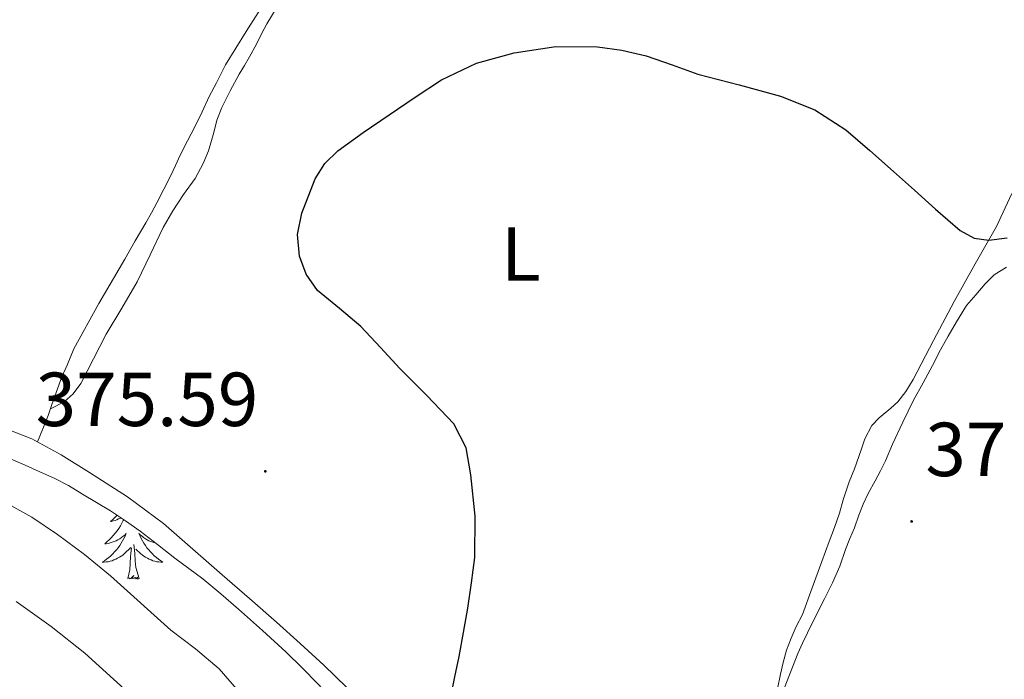
# Model space of a CAD drawing. Units: metres. Extents: x 607654 to 612155, y 4659464 to 4662503.
# Drawn here: x 608685 to 608814, y 4660596 to 4660682 of the extents above; entities that cross this region are included whole.
import ezdxf
from ezdxf.enums import TextEntityAlignment as Align

# ---------------------------------------------------------------- set-up
doc = ezdxf.new("R2010")
doc.units = ezdxf.units.M
doc.header["$MEASUREMENT"] = 0
for name, color, linetype, lineweight in [('Carátula', 7, 'Continuous', 5), ('Level 35', 92, 'Continuous', 0), ('Level 36', 19, 'Continuous', 40), ('Level 37', 92, 'Continuous', 0), ('Level 4', 36, 'Continuous', 30), ('Level 41', 19, 'Continuous', 0), ('Level 5', 36, 'Continuous', 0), ('Level 7', 1, 'Continuous', 0)]:
    doc.layers.add(name, color=color, linetype=linetype, lineweight=lineweight)
doc.styles.add('Arial', font='ARIAL.TTF', dxfattribs={"height": 0.2})

# ---------------------------------------------------------------- blocks, each defined once
blk = doc.blocks.new('5PATER')
at = {"layer": 'Carátula', "linetype": 'Continuous', "lineweight": 5}
h = blk.add_hatch(color=250, dxfattribs=at)
edge = h.paths.add_edge_path()
edge.add_ellipse((0, 0), major_axis=(-1.33, -1.34), ratio=0.999422, start_angle=0, end_angle=360)

msp = doc.modelspace()

# ---------------------------------------------------------------- linework, layer by layer
at = {"layer": 'Level 35', "color": 92, "linetype": 'Continuous', "lineweight": 0, "ltscale": 0.5}
msp.add_polyline3d([(608683.08, 4660624.65, 378.7), (608685.49, 4660623.59, 378.7), (608687.41, 4660622.74, 378.7), (608689.32, 4660621.89, 378.7), (608691.19, 4660620.91, 378.71), (608693, 4660619.81, 378.71), (608694.84, 4660618.72, 378.71), (608696.66, 4660617.61, 378.71), (608698.64, 4660616.32, 378.71), (608700.56, 4660614.94, 378.71), (608702.84, 4660613.19, 378.71), (608705.12, 4660611.43, 378.71), (608706.96, 4660610.06, 378.71), (608708.78, 4660608.69, 378.71), (608711.14, 4660606.75, 378.67), (608713.44, 4660604.74, 378.6), (608716.59, 4660601.94, 378.47), (608719.68, 4660599.08, 378.32), (608721.78, 4660597.03, 378.18), (608723.83, 4660594.94, 378.06), (608725.02, 4660593.67, 378.02), (608726.21, 4660592.41, 377.99), (608728.5, 4660590.25, 377.95), (608730.85, 4660588.17, 377.9)], dxfattribs=at)
at = {"layer": 'Level 36', "color": 92, "linetype": 'Continuous', "lineweight": 0}
for points in [[(608717.27, 4660684.91, 376.87), (608714.46, 4660680.39, 376.81), (608713.1, 4660678.21, 376.8), (608711.75, 4660676.03, 376.8), (608710.55, 4660673.66, 376.8), (608709.58, 4660671.9, 376.81), (608708.7, 4660669.86, 376.9), (608707.73, 4660667.93, 376.97), (608706.77, 4660666.06, 376.98), (608705.8, 4660664.19, 376.98), (608705.19, 4660662.87, 377.03), (608704.59, 4660661.55, 377.06), (608703.68, 4660659.74, 377.05), (608702.74, 4660657.94, 377.04), (608702.04, 4660656.63, 377.04), (608701.32, 4660655.34, 377.04), (608699.93, 4660652.96, 377.04), (608698.54, 4660650.58, 377.04), (608695.15, 4660644.75, 377.06), (608691.89, 4660638.85, 377.09), (608690.99, 4660636.71, 377.09), (608690.29, 4660635.17, 377.04), (608689, 4660631.53, 376.98), (608688.53, 4660630.08, 377), (608687.83, 4660628.36, 377.04), (608687.12, 4660626.64, 377.09)], [(608688.82, 4660630.99, 376.99), (608690.6, 4660631.88, 377.02), (608691.78, 4660632.95, 377.02), (608692.78, 4660634.3, 376.94), (608694.45, 4660637.53, 376.79), (608696.12, 4660640.75, 376.64), (608698.16, 4660644.17, 376.41), (608700.17, 4660647.6, 376.17), (608701.87, 4660651.15, 376.04), (608703.56, 4660654.71, 376.01), (608704.84, 4660656.92, 376.05), (608706.23, 4660659.07, 376.1), (608707.76, 4660661.14, 376.1), (608708.8, 4660663.09, 376.12), (608709.51, 4660664.76, 376.17), (608710.2, 4660667.15, 376.13), (608710.62, 4660668.77, 376.08), (608711.25, 4660670.44, 376.12), (608712.36, 4660672.65, 376.19), (608713.54, 4660674.81, 376.27), (608714.23, 4660675.95, 376.34), (608714.9, 4660677.1, 376.41), (608715.78, 4660678.76, 376.46), (608716.46, 4660680.08, 376.48), (608717.16, 4660681.4, 376.51), (608718.37, 4660683.43, 376.58)], [(608814.71, 4660659.2, 375.88), (608812.68, 4660654.87, 375.15)], [(608812.68, 4660654.87, 375.15), (608809.92, 4660649.95, 374.55), (608807.13, 4660645.03, 374.08), (608804.46, 4660639.93, 373.63), (608801.79, 4660634.81, 373.36), (608800.84, 4660633.25, 373.37), (608799.76, 4660631.89, 373.39), (608798.84, 4660631.05, 373.4), (608797.31, 4660629.79, 373.38), (608796.39, 4660628.77, 373.38), (608795.46, 4660627.05, 373.38), (608794.97, 4660625.62, 373.38), (608794.11, 4660623.1, 373.38), (608793.41, 4660621.41, 373.48), (608792.6, 4660619.03, 373.48), (608792.15, 4660617.29, 373.41), (608791.47, 4660615.44, 373.29), (608790.78, 4660613.58, 373.19), (608789.82, 4660610.99, 373.17), (608788.56, 4660607.51, 373.12), (608787.28, 4660604.04, 373.07), (608786.47, 4660602.44, 373.06), (608785.8, 4660600.91, 373.02), (608785.2, 4660599.35, 372.92), (608784.76, 4660597.76, 372.81), (608784.41, 4660596.23, 372.74), (608784.01, 4660594.29, 372.72)], [(608784.9, 4660594.32, 372.64), (608786.69, 4660598.9, 372.52), (608787.28, 4660600.28, 372.51), (608787.94, 4660601.63, 372.52), (608788.98, 4660603.75, 372.51), (608790.16, 4660606.07, 372.49), (608791.24, 4660608.19, 372.5), (608792.17, 4660610.37, 372.48), (608792.94, 4660612.55, 372.35), (608793.51, 4660613.98, 372.28), (608794.08, 4660615.4, 372.24), (608794.67, 4660617.05, 372.24), (608795.24, 4660618.48, 372.24), (608795.88, 4660619.88, 372.25), (608796.82, 4660621.53, 372.26), (608797.52, 4660622.85, 372.26), (608798.17, 4660624.18, 372.26), (608799.08, 4660626.33, 372.28), (608800.42, 4660629.24, 372.48), (608801.82, 4660632.12, 372.7), (608803.07, 4660634.38, 372.87), (608804.32, 4660636.64, 373.04), (608805.36, 4660638.68, 373.04), (608806.38, 4660640.5, 373.12), (608807.46, 4660642.37, 373.21), (608808.78, 4660644.49, 373.28), (608809.97, 4660645.9, 373.29), (608811.19, 4660647.34, 373.29), (608812.37, 4660648.51, 373.29), (608814, 4660649.51, 373.29)], [(608747.97, 4660580.92, 374.89), (608745.14, 4660581.86, 375.13), (608742.38, 4660583, 375.35), (608739.41, 4660584.75, 375.56), (608736.61, 4660586.77, 375.77), (608733.55, 4660589.07, 375.99), (608730.62, 4660591.52, 376.21), (608727.61, 4660594.45, 376.45), (608724.6, 4660597.39, 376.67), (608721.53, 4660600.23, 376.76), (608718.42, 4660603.04, 376.81), (608714.87, 4660606.13, 376.96), (608711.32, 4660609.21, 377.11), (608707.48, 4660612.59, 377.23), (608703.64, 4660615.97, 377.29), (608698.92, 4660619.46, 377.19), (608693.95, 4660622.63, 377.08), (608690.24, 4660624.96, 377.08), (608686.37, 4660627.05, 377.09), (608682.93, 4660628.41, 377.04)], [(608698.42, 4660616.46, 0.01), (608698.36, 4660616.33, 0.01), (608698.18, 4660615.99, 0.01), (608697.98, 4660615.65, 0.01), (608697.77, 4660615.31, 0.01), (608697.54, 4660614.99, 0.01), (608697.3, 4660614.68, 0.01), (608697.05, 4660614.38, 0.01), (608696.79, 4660614.09, 0.01), (608696.51, 4660613.81, 0.01), (608696.22, 4660613.53, 0.01), (608695.93, 4660613.28, 0.01), (608696.12, 4660613.3, 0.01), (608696.39, 4660613.35, 0.01), (608696.65, 4660613.41, 0.01), (608696.91, 4660613.49, 0.01), (608697.17, 4660613.59, 0.01), (608697.42, 4660613.69, 0.01), (608697.66, 4660613.82, 0.01), (608697.89, 4660613.95, 0.01), (608698.12, 4660614.1, 0.01), (608698.33, 4660614.27, 0.01), (608698.54, 4660614.44, 0.01), (608698.73, 4660614.63, 0.01), (608698.59, 4660614.31, 0.01), (608698.44, 4660613.98, 0.01), (608698.27, 4660613.67, 0.01), (608698.08, 4660613.37, 0.01), (608697.89, 4660613.07, 0.01), (608697.68, 4660612.78, 0.01), (608697.46, 4660612.5, 0.01), (608697.22, 4660612.23, 0.01), (608696.97, 4660611.98, 0.01), (608696.72, 4660611.73, 0.01), (608696.45, 4660611.5, 0.01), (608696.17, 4660611.27, 0.01), (608695.88, 4660611.07, 0.01), (608695.59, 4660610.87, 0.01), (608695.85, 4660610.88, 0.01), (608696.12, 4660610.91, 0.01), (608696.38, 4660610.95, 0.01), (608696.64, 4660611.01, 0.01), (608696.89, 4660611.08, 0.01), (608697.14, 4660611.17, 0.01), (608697.39, 4660611.27, 0.01), (608697.62, 4660611.39, 0.01), (608697.86, 4660611.52, 0.01), (608698.08, 4660611.66, 0.01), (608698.29, 4660611.82, 0.01), (608698.49, 4660611.99, 0.01), (608699.34, 4660612.79, 0.01)], [(608697.55, 4660617.03, 0.01), (608697.29, 4660616.76, 0.01), (608696.98, 4660616.47, 0.01), (608696.67, 4660616.2, 0.01), (608696.8, 4660616.23, 0.01), (608697.04, 4660616.29, 0.01), (608697.28, 4660616.36, 0.01), (608697.52, 4660616.45, 0.01), (608697.75, 4660616.55, 0.01), (608697.97, 4660616.67, 0.01), (608698.04, 4660616.71, 0.01)], [(608702.58, 4660613.39, 0.01), (608702.48, 4660613.41, 0.01), (608702.22, 4660613.49, 0.01), (608701.97, 4660613.59, 0.01), (608701.72, 4660613.69, 0.01), (608701.48, 4660613.82, 0.01), (608701.25, 4660613.95, 0.01), (608701.02, 4660614.1, 0.01), (608700.81, 4660614.27, 0.01), (608700.6, 4660614.44, 0.01), (608700.4, 4660614.63, 0.01), (608700.55, 4660614.31, 0.01), (608700.7, 4660613.98, 0.01), (608700.87, 4660613.67, 0.01), (608701.05, 4660613.37, 0.01), (608701.25, 4660613.07, 0.01), (608701.46, 4660612.78, 0.01), (608701.68, 4660612.5, 0.01), (608701.92, 4660612.23, 0.01), (608702.16, 4660611.98, 0.01), (608702.42, 4660611.73, 0.01), (608702.69, 4660611.5, 0.01), (608702.97, 4660611.27, 0.01), (608703.26, 4660611.07, 0.01), (608703.55, 4660610.87, 0.01), (608703.28, 4660610.88, 0.01), (608703.02, 4660610.91, 0.01), (608702.76, 4660610.95, 0.01), (608702.5, 4660611.01, 0.01), (608702.24, 4660611.08, 0.01), (608702, 4660611.17, 0.01), (608701.75, 4660611.27, 0.01), (608701.51, 4660611.39, 0.01), (608701.28, 4660611.52, 0.01), (608701.06, 4660611.66, 0.01), (608700.85, 4660611.82, 0.01), (608700.64, 4660611.99, 0.01), (608699.99, 4660612.61, 0.01)], [(608698.95, 4660608.74, 0.01), (608699.2, 4660609.86, 0.01), (608699.31, 4660611.6, 0.01), (608699.36, 4660612.03, 0.01), (608699.42, 4660612.75, 0.01)], [(608700.42, 4660608.74, 0.01), (608699.99, 4660610.18, 0.01), (608699.9, 4660611.08, 0.01), (608699.85, 4660612.03, 0.01), (608699.75, 4660613.2, 0.01)], [(608700.42, 4660608.74, 0.01), (608700.25, 4660608.67, 0.01), (608700.23, 4660608.91, 0.01), (608700.04, 4660608.69, 0.01), (608699.92, 4660608.89, 0.01), (608699.8, 4660608.78, 0.01), (608699.52, 4660608.73, 0.01), (608699.72, 4660609.12, 0.01), (608699.34, 4660608.74, 0.01), (608699.15, 4660608.69, 0.01), (608699.11, 4660608.85, 0.01), (608698.95, 4660608.74, 0.01)]]:
    msp.add_polyline3d(points, dxfattribs=at)
at = {"layer": 'Level 4', "color": 36, "linetype": 'Continuous', "lineweight": 30}
msp.add_polyline3d([(608741.23, 4660593.2, 375.01), (608741.78, 4660595.86, 375.01), (608742.34, 4660598.53, 375.01), (608742.91, 4660601.68, 375.01), (608743.46, 4660604.84, 375.01), (608743.96, 4660608.17, 375.01), (608744.37, 4660611.51, 375.01), (608744.45, 4660616.9, 375.01), (608743.87, 4660622.31, 375.01), (608743.24, 4660625.86, 375.01), (608741.64, 4660629.01, 375.01), (608738.12, 4660632.7, 375.01), (608734.57, 4660636.26, 375.01), (608732.03, 4660639, 375.01), (608729.48, 4660641.75, 375.01), (608726.67, 4660644.1, 375.01), (608723.79, 4660646.49, 375.01), (608722.32, 4660648.6, 375.01), (608721.45, 4660650.97, 375.01), (608721.17, 4660653.79, 375.01), (608721.72, 4660656.62, 375.01), (608723.5, 4660661.12, 375.01), (608724.76, 4660663.13, 375.01), (608726.43, 4660664.78, 375.01), (608729.78, 4660667.19, 375.01), (608733.16, 4660669.5, 375.01), (608736.56, 4660671.81, 375.01), (608740.01, 4660674.07, 375.01), (608744.59, 4660676.25, 375.01), (608749.53, 4660677.62, 375.01), (608754.98, 4660678.43, 375.01), (608760.43, 4660678.39, 375.01), (608763.64, 4660677.97, 375.01), (608766.81, 4660677.23, 375.01), (608770.22, 4660676.02, 375.01), (608773.59, 4660674.81, 375.01), (608778.99, 4660673.4, 375.01), (608784.4, 4660671.95, 375.01), (608788.89, 4660670.12, 375.01), (608792.95, 4660667.51, 375.01), (608796.11, 4660664.81, 375.01), (608799.22, 4660662.07, 375.01), (608801.95, 4660659.6, 375.01), (608804.69, 4660657.13, 375.01), (608807.95, 4660654.32, 375.01), (608809.75, 4660653.33, 375.01), (608811.67, 4660653.07, 375.01), (608814.07, 4660653.39, 375.01)], dxfattribs=at)
at = {"layer": 'Level 5', "color": 36, "linetype": 'Continuous', "lineweight": 0}
for points in [[(608682.84, 4660618.73, 380.01), (608686.38, 4660616.76, 380.01), (608689.74, 4660614.51, 380.01), (608693.28, 4660611.88, 380.01), (608696.69, 4660609.11, 380.01), (608704.6, 4660601.97, 380.01), (608707.83, 4660599.53, 380.01), (608710.91, 4660596.93, 380.01), (608713.16, 4660594.31, 380.01)], [(608700.83, 4660592.15, 385.01), (608697.09, 4660595.57, 385.01), (608693.31, 4660598.97, 385.01), (608688.93, 4660602.47, 385.01), (608684.35, 4660605.74, 385.01)]]:
    msp.add_polyline3d(points, dxfattribs=at)

# ---------------------------------------------------------------- block references
at = {"layer": 'Level 7', "color": 19, "linetype": 'Continuous', "lineweight": 0, "xscale": 0.09999983015004542, "yscale": 0.09999983015004542}
for p in [(608716.95, 4660622.79, 375.6), (608801.58, 4660616.22, 371.58)]:
    msp.add_blockref('5PATER', p, dxfattribs=at)

# ---------------------------------------------------------------- texts
at = {"layer": 'Level 37', "color": 92, "linetype": 'Continuous', "lineweight": 0, "style": 'Arial'}
msp.add_text('L', height=7, dxfattribs=at).set_placement((608750.41, 4660651.26, 374.48), align=Align.MIDDLE_CENTER)
at = {"layer": 'Level 41', "color": 19, "linetype": 'Continuous', "lineweight": 0, "style": 'Arial'}
for s, p in [('375.59', (608686.88, 4660626.53, 375.6)), ('371.57', (608803.38, 4660619.97, 371.58))]:
    msp.add_text(s, height=7, dxfattribs=at).set_placement(p, align=Align.BOTTOM_LEFT)

doc.saveas('drawing.dxf')
